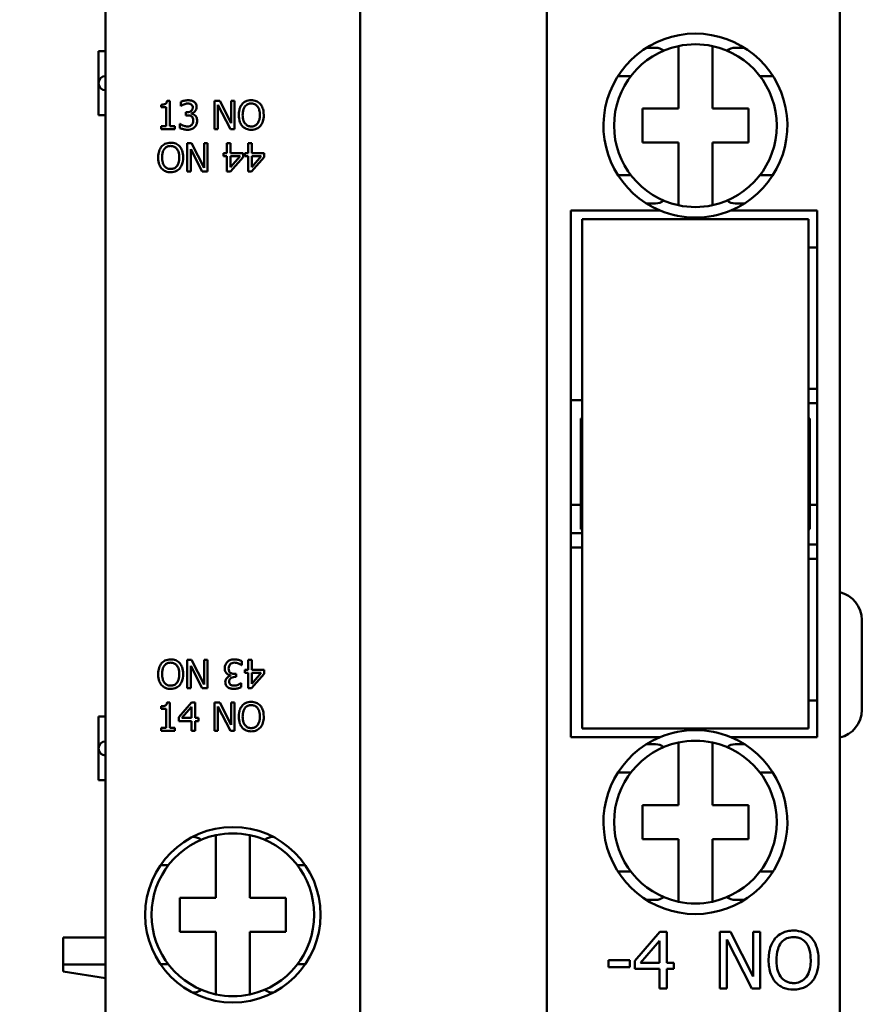
# Model space of a CAD drawing. Units: millimetres. Extents: x 13 to 546, y 6 to 425.
# Drawn here: x 68 to 98, y 167 to 202 of the extents above; entities that cross this region are included whole.
import ezdxf

# ---------------------------------------------------------------- set-up
doc = ezdxf.new("R2010")
doc.units = ezdxf.units.MM
doc.layers.add('Dimension {c3}', color=7, linetype='Continuous', lineweight=25)
doc.layers.add('Visible {c3}', color=7, linetype='Continuous', lineweight=50)
doc.styles.add('Dim Text {c3}', font='tahoma.ttf')
doc.dimstyles.new('mm[in] {c3 - mm[in]}', dxfattribs={"dimtxt": 3.175, "dimasz": 2.5, "dimexe": 3.175, "dimexo": 1.6002, "dimgap": 0.8, "dimtad": 0, "dimtoh": 1, "dimrnd": 1e-08, "dimzin": 4, "dimdsep": 46, "dimtxsty": 'Dim Text {c3}', "dimcen": 0.09, "dimdle": 10, "dimclrd": 176, "dimclre": 176, "dimclrt": 176, "dimadec": 1, "dimazin": 1, "dimtfac": 1, "dimtofl": 0, "dimtmove": 0, "dimatfit": 3, "dimfxl": 1, "dimtolj": 1, "dimtzin": 4, "dimlwd": -1, "dimlwe": -1, "dimarcsym": 0})

# ---------------------------------------------------------------- blocks, each defined once
blk = doc.blocks.new('*D9')
at = {"layer": 'Defpoints', "color": 0}
for p in [(135.198, 238.958), (135.198, 222.643), (80.198, 185.893)]:
    blk.add_point(p, dxfattribs=at)
at = {"layer": 'Dimension {c3}', "color": 176}
for p, q in [((80.198, 187.494), (80.198, 242.133)), ((135.198, 224.244), (135.198, 242.133)), ((82.698, 238.958), (91.279, 238.958)), ((132.698, 238.958), (118.684, 238.958))]:
    blk.add_line(p, q, dxfattribs=at)
for points in [[(82.698, 239.375), (82.698, 238.542), (80.198, 238.958)], [(132.698, 239.375), (132.698, 238.542), (135.198, 238.958)]]:
    blk.add_solid(points, dxfattribs=at)
at = {"layer": 'Dimension {c3}', "color": 176, "insert": (104.982, 241.035), "char_height": 3.175, "attachment_point": 2, "style": 'Dim Text {c3}'}
blk.add_mtext('\\A1;55.00 [2.165]', dxfattribs=at)
blk = doc.blocks.new('*D10')
at = {"layer": 'Defpoints', "color": 0}
for p in [(84.948, 231.393), (57.698, 142.043), (104.648, 142.043)]:
    blk.add_point(p, dxfattribs=at)
at = {"layer": 'Dimension {c3}', "color": 176}
for p, q in [((83.348, 231.393), (54.523, 231.393)), ((57.698, 228.893), (57.698, 200.474)), ((57.698, 144.543), (57.698, 172.963)), ((103.048, 142.043), (54.523, 142.043))]:
    blk.add_line(p, q, dxfattribs=at)
for points in [[(57.282, 228.893), (58.115, 228.893), (57.698, 231.393)], [(57.282, 144.543), (58.115, 144.543), (57.698, 142.043)]]:
    blk.add_solid(points, dxfattribs=at)
at = {"layer": 'Dimension {c3}', "color": 176, "insert": (55.622, 186.718), "char_height": 3.175, "attachment_point": 2, "rotation": 90, "style": 'Dim Text {c3}'}
blk.add_mtext('\\A1;89.35 [3.518]', dxfattribs=at)

msp = doc.modelspace()

# ---------------------------------------------------------------- linework, layer by layer
at = {"layer": 'Visible {c3}'}
for p, q in [((80.198, 219.043), (80.198, 152.743)), ((71.198, 213.486), (71.198, 162.401)), ((86.798, 165.393), (86.798, 206.393)), ((97.148, 206.393), (97.148, 165.393)), ((70.948, 200.818), (71.198, 200.818)), ((70.948, 199.693), (70.948, 200.818)), ((90.316, 200.943), (90.64, 200.943)), ((91.448, 198.793), (91.448, 201.005)), ((92.648, 201.005), (92.648, 198.793)), ((93.457, 200.943), (93.781, 200.943)), ((70.948, 198.568), (70.948, 199.693)), ((89.767, 199.943), (89.31, 199.943)), ((94.787, 199.943), (94.33, 199.943)), ((73.475, 199.072), (73.371, 199.072)), ((73.475, 198.171), (73.475, 199.072)), ((73.855, 199.028), (73.855, 198.886)), ((75.233, 199.068), (75.044, 199.068)), ((75.044, 199.068), (75.044, 198.068)), ((75.636, 198.277), (75.233, 199.068)), ((75.76, 199.068), (75.636, 199.068)), ((75.636, 199.068), (75.636, 198.277)), ((75.76, 198.068), (75.76, 199.068)), ((73.164, 198.932), (73.164, 198.841)), ((73.164, 198.841), (73.346, 198.841)), ((73.346, 198.841), (73.346, 198.171)), ((73.855, 198.886), (73.864, 198.886)), ((74.077, 198.666), (74.032, 198.666)), ((74.032, 198.666), (74.032, 198.555)), ((74.231, 198.615), (74.231, 198.624)), ((75.168, 198.931), (75.611, 198.068)), ((75.168, 198.068), (75.168, 198.931)), ((90.173, 198.793), (91.448, 198.793)), ((90.173, 197.593), (90.173, 198.793)), ((92.648, 198.793), (93.923, 198.793)), ((93.923, 198.793), (93.923, 197.593)), ((71.198, 198.568), (70.948, 198.568)), ((73.838, 198.251), (73.828, 198.251)), ((73.828, 198.251), (73.828, 198.109)), ((74.032, 198.555), (74.089, 198.555)), ((73.164, 198.171), (73.164, 198.068)), ((73.346, 198.171), (73.164, 198.171)), ((73.164, 198.068), (73.652, 198.068)), ((73.652, 198.171), (73.475, 198.171)), ((73.652, 198.068), (73.652, 198.171)), ((75.044, 198.068), (75.168, 198.068)), ((75.611, 198.068), (75.76, 198.068)), ((74.236, 197.568), (74.087, 197.568)), ((74.087, 197.568), (74.087, 196.568)), ((74.679, 196.706), (74.236, 197.568)), ((74.803, 197.568), (74.679, 197.568)), ((74.679, 197.568), (74.679, 196.706)), ((74.803, 196.568), (74.803, 197.568)), ((75.487, 197.568), (75.487, 197.225)), ((75.616, 197.568), (75.487, 197.568)), ((75.616, 197.225), (75.616, 197.568)), ((76.366, 197.568), (76.237, 197.568)), ((76.237, 197.568), (76.237, 197.225)), ((76.366, 197.225), (76.366, 197.568)), ((91.448, 197.593), (90.173, 197.593)), ((91.448, 195.382), (91.448, 197.593)), ((92.648, 197.593), (92.648, 195.382)), ((93.923, 197.593), (92.648, 197.593)), ((74.211, 197.36), (74.614, 196.568)), ((74.211, 196.568), (74.211, 197.36)), ((75.487, 197.225), (75.368, 197.225)), ((75.368, 197.225), (75.368, 197.117)), ((76.057, 197.225), (75.616, 197.225)), ((76.057, 197.084), (76.057, 197.225)), ((76.237, 197.225), (76.118, 197.225)), ((76.118, 197.225), (76.118, 197.117)), ((76.808, 197.225), (76.366, 197.225)), ((76.808, 197.084), (76.808, 197.225)), ((75.368, 197.117), (75.487, 197.117)), ((75.487, 197.117), (75.487, 196.568)), ((75.61, 196.568), (76.057, 197.084)), ((75.616, 197.117), (75.952, 197.117)), ((75.952, 197.117), (75.616, 196.726)), ((75.616, 196.726), (75.616, 197.117)), ((76.118, 197.117), (76.237, 197.117)), ((76.237, 197.117), (76.237, 196.568)), ((76.36, 196.568), (76.808, 197.084)), ((76.366, 196.726), (76.366, 197.117)), ((76.366, 197.117), (76.702, 197.117)), ((76.702, 197.117), (76.366, 196.726)), ((74.087, 196.568), (74.211, 196.568)), ((74.614, 196.568), (74.803, 196.568)), ((75.487, 196.568), (75.61, 196.568)), ((76.237, 196.568), (76.36, 196.568)), ((89.31, 196.443), (89.767, 196.443)), ((94.33, 196.443), (94.787, 196.443)), ((87.648, 176.593), (87.648, 195.193)), ((87.648, 195.193), (90.798, 195.193)), ((90.64, 195.443), (90.316, 195.443)), ((93.298, 195.193), (96.348, 195.193)), ((93.781, 195.443), (93.457, 195.443)), ((96.348, 195.193), (96.348, 176.593)), ((88.048, 194.893), (88.048, 176.893)), ((88.048, 194.893), (96.048, 194.893)), ((96.048, 176.893), (96.048, 194.893)), ((96.048, 193.893), (96.348, 193.893)), ((96.348, 188.893), (96.048, 188.893)), ((88.048, 188.493), (87.648, 188.493)), ((96.048, 188.393), (96.348, 188.393)), ((88.048, 187.843), (87.998, 187.843)), ((87.998, 187.843), (87.998, 183.943)), ((96.098, 187.843), (96.048, 187.843)), ((96.098, 183.943), (96.098, 187.843)), ((87.648, 184.793), (87.998, 184.793)), ((96.348, 184.793), (96.098, 184.793)), ((87.648, 183.793), (88.048, 183.793)), ((87.998, 183.943), (88.048, 183.943)), ((96.048, 183.943), (96.098, 183.943)), ((88.048, 183.293), (87.648, 183.293)), ((96.048, 183.393), (96.348, 183.393)), ((96.048, 182.893), (96.348, 182.893)), ((97.93, 177.553), (97.93, 180.733)), ((74.236, 179.318), (74.087, 179.318)), ((74.087, 179.318), (74.087, 178.318)), ((74.679, 178.456), (74.236, 179.318)), ((74.803, 179.318), (74.679, 179.318)), ((74.679, 179.318), (74.679, 178.456)), ((74.803, 178.318), (74.803, 179.318)), ((76.009, 179.136), (76.019, 179.136)), ((76.019, 179.136), (76.019, 179.278)), ((76.237, 179.318), (76.237, 178.975)), ((76.366, 179.318), (76.237, 179.318)), ((76.366, 178.975), (76.366, 179.318)), ((74.211, 179.11), (74.614, 178.318)), ((74.211, 178.318), (74.211, 179.11)), ((75.616, 178.772), (75.616, 178.763)), ((75.815, 178.831), (75.758, 178.831)), ((75.815, 178.72), (75.815, 178.831)), ((76.237, 178.975), (76.118, 178.975)), ((76.118, 178.975), (76.118, 178.867)), ((76.118, 178.867), (76.237, 178.867)), ((76.237, 178.867), (76.237, 178.318)), ((76.36, 178.318), (76.808, 178.834)), ((76.808, 178.975), (76.366, 178.975)), ((76.366, 178.867), (76.702, 178.867)), ((76.702, 178.867), (76.366, 178.476)), ((76.366, 178.476), (76.366, 178.867)), ((76.808, 178.834), (76.808, 178.975)), ((75.77, 178.72), (75.815, 178.72)), ((75.992, 178.501), (75.983, 178.501)), ((75.992, 178.359), (75.992, 178.501)), ((74.087, 178.318), (74.211, 178.318)), ((74.614, 178.318), (74.803, 178.318)), ((76.237, 178.318), (76.36, 178.318)), ((73.475, 177.822), (73.371, 177.822)), ((73.475, 176.921), (73.475, 177.822)), ((74.237, 177.818), (73.79, 177.303)), ((74.36, 177.818), (74.237, 177.818)), ((74.36, 177.27), (74.36, 177.818)), ((75.233, 177.818), (75.044, 177.818)), ((75.044, 177.818), (75.044, 176.818)), ((75.636, 177.027), (75.233, 177.818)), ((75.76, 177.818), (75.636, 177.818)), ((75.636, 177.818), (75.636, 177.027)), ((75.76, 176.818), (75.76, 177.818)), ((96.348, 177.893), (96.048, 177.893)), ((73.164, 177.682), (73.164, 177.591)), ((73.164, 177.591), (73.346, 177.591)), ((73.346, 177.591), (73.346, 176.921)), ((73.895, 177.27), (74.231, 177.66)), ((74.231, 177.66), (74.231, 177.27)), ((75.168, 176.818), (75.168, 177.681)), ((75.168, 177.681), (75.611, 176.818)), ((71.198, 177.318), (70.948, 177.318)), ((70.948, 176.193), (70.948, 177.318)), ((73.79, 177.303), (73.79, 177.162)), ((73.79, 177.162), (74.231, 177.162)), ((74.231, 177.27), (73.895, 177.27)), ((74.231, 177.162), (74.231, 176.818)), ((74.479, 177.27), (74.36, 177.27)), ((74.36, 176.818), (74.36, 177.162)), ((74.36, 177.162), (74.479, 177.162)), ((74.479, 177.162), (74.479, 177.27)), ((73.164, 176.921), (73.164, 176.818)), ((73.346, 176.921), (73.164, 176.921)), ((73.164, 176.818), (73.652, 176.818)), ((73.652, 176.921), (73.475, 176.921)), ((73.652, 176.818), (73.652, 176.921)), ((74.231, 176.818), (74.36, 176.818)), ((75.044, 176.818), (75.168, 176.818)), ((75.611, 176.818), (75.76, 176.818)), ((96.048, 176.893), (88.048, 176.893)), ((90.798, 176.593), (87.648, 176.593)), ((90.316, 176.343), (90.64, 176.343)), ((91.448, 174.193), (91.448, 176.405)), ((92.648, 176.405), (92.648, 174.193)), ((96.348, 176.593), (93.298, 176.593)), ((93.457, 176.343), (93.781, 176.343)), ((70.948, 175.068), (70.948, 176.193)), ((89.767, 175.343), (89.31, 175.343)), ((94.787, 175.343), (94.33, 175.343)), ((70.948, 175.068), (71.198, 175.068)), ((90.173, 174.193), (91.448, 174.193)), ((90.173, 172.993), (90.173, 174.193)), ((92.648, 174.193), (93.923, 174.193)), ((93.923, 174.193), (93.923, 172.993)), ((74.268, 173.068), (74.29, 173.068)), ((75.098, 170.918), (75.098, 173.13)), ((76.298, 173.13), (76.298, 170.918)), ((77.107, 173.068), (77.129, 173.068)), ((91.448, 172.993), (90.173, 172.993)), ((91.448, 170.782), (91.448, 172.993)), ((92.648, 172.993), (92.648, 170.782)), ((93.923, 172.993), (92.648, 172.993)), ((73.417, 172.068), (73.14, 172.068)), ((78.257, 172.068), (77.98, 172.068)), ((89.31, 171.843), (89.767, 171.843)), ((94.33, 171.843), (94.787, 171.843)), ((73.823, 170.918), (75.098, 170.918)), ((73.823, 169.718), (73.823, 170.918)), ((76.298, 170.918), (77.573, 170.918)), ((77.573, 170.918), (77.573, 169.718)), ((90.64, 170.843), (90.316, 170.843)), ((93.781, 170.843), (93.457, 170.843)), ((69.698, 169.512), (69.698, 168.559)), ((71.198, 169.512), (69.698, 169.512)), ((75.098, 169.718), (73.823, 169.718)), ((75.098, 167.507), (75.098, 169.718)), ((76.298, 169.718), (76.298, 167.507)), ((77.573, 169.718), (76.298, 169.718)), ((90.795, 169.718), (89.901, 168.688)), ((90.111, 168.621), (90.784, 169.402)), ((90.784, 169.402), (90.784, 168.621)), ((91.042, 169.718), (90.795, 169.718)), ((91.042, 168.621), (91.042, 169.718)), ((93.287, 169.718), (92.91, 169.718)), ((92.91, 169.718), (92.91, 167.718)), ((93.158, 169.443), (94.043, 167.718)), ((93.158, 167.718), (93.158, 169.443)), ((94.093, 168.135), (93.287, 169.718)), ((94.341, 169.718), (94.093, 169.718)), ((94.093, 169.718), (94.093, 168.135)), ((94.341, 167.718), (94.341, 169.718)), ((88.97, 168.715), (88.97, 168.472)), ((89.727, 168.715), (88.97, 168.715)), ((89.727, 168.472), (89.727, 168.715)), ((89.901, 168.688), (89.901, 168.406)), ((71.198, 168.559), (69.698, 168.559)), ((69.698, 168.317), (69.698, 168.559)), ((73.14, 168.568), (73.417, 168.568)), ((77.98, 168.568), (78.257, 168.568)), ((88.97, 168.472), (89.727, 168.472)), ((89.901, 168.406), (90.784, 168.406)), ((90.784, 168.621), (90.111, 168.621)), ((90.784, 168.406), (90.784, 167.718)), ((91.28, 168.621), (91.042, 168.621)), ((91.042, 167.718), (91.042, 168.406)), ((91.042, 168.406), (91.28, 168.406)), ((91.28, 168.406), (91.28, 168.621)), ((69.698, 168.317), (71.198, 168.074)), ((90.784, 167.718), (91.042, 167.718)), ((92.91, 167.718), (93.158, 167.718)), ((94.043, 167.718), (94.341, 167.718)), ((74.29, 167.568), (74.268, 167.568)), ((77.129, 167.568), (77.107, 167.568))]:
    msp.add_line(p, q, dxfattribs=at)
msp.add_circle((75.698, 170.318), 3.1, dxfattribs=at)
for centre, radius, start, end in [((92.048, 198.193), 3.25, 292.6199, 247.3801), ((92.048, 198.193), 2.875, 77.9541, 102.0459), ((92.048, 198.193), 2.875, 102.0459, 257.9541), ((92.048, 198.193), 2.875, 282.0459, 77.9541), ((71.198, 199.693), 0.25, 90, 270), ((92.048, 198.193), 3.25, 247.3801, 292.6199), ((92.048, 198.193), 2.875, 257.9541, 282.0459), ((96.93, 180.733), 1, 0, 77.3796), ((96.93, 177.553), 1, 282.6204, 0), ((92.048, 173.593), 3.25, 67.3801, 112.6199), ((71.198, 176.193), 0.25, 90, 270), ((92.048, 173.593), 3.25, 112.6199, 67.3801), ((92.048, 173.593), 2.875, 102.0459, 257.9541), ((92.048, 173.593), 2.875, 77.9541, 102.0459), ((92.048, 173.593), 2.875, 282.0459, 77.9541), ((75.698, 170.318), 2.875, 102.0459, 257.9541), ((75.698, 170.318), 2.875, 77.9541, 102.0459), ((75.698, 170.318), 2.875, 282.0459, 77.9541), ((92.048, 173.593), 2.875, 257.9541, 282.0459), ((75.698, 170.318), 2.875, 257.9541, 282.0459)]:
    msp.add_arc(centre, radius, start, end, dxfattribs=at)
for centre, major_axis, start_param, end_param in [((90.64, 200.443), (0, 0.5), 5.632539, 6.283185), ((93.457, 200.443), (0, 0.5), 0, 0.650646), ((90.64, 195.943), (0, -0.5), 0, 0.650646), ((93.457, 195.943), (0, -0.5), 5.632539, 6.283185), ((90.64, 175.843), (0, 0.5), 5.632539, 6.283185), ((93.457, 175.843), (0, 0.5), 0, 0.650646), ((74.29, 172.568), (0, 0.5), 5.632539, 6.283185), ((77.107, 172.568), (0, 0.5), 0, 0.650646), ((90.64, 171.343), (0, -0.5), 0, 0.650646), ((93.457, 171.343), (0, -0.5), 5.632539, 6.283185), ((74.29, 168.068), (0, -0.5), 0, 0.650646), ((77.107, 168.068), (0, -0.5), 5.632539, 6.283185)]:
    msp.add_ellipse(centre, major_axis=major_axis, ratio=0.953717, start_param=start_param, end_param=end_param, dxfattribs=at)
for points, knots in [([(73.371, 199.072), (73.37, 199.058), (73.368, 199.044), (73.361, 199.02), (73.357, 199.009), (73.345, 198.988), (73.337, 198.978), (73.322, 198.965), (73.309, 198.956), (73.251, 198.936), (73.207, 198.932), (73.164, 198.932)], [-0.06597363, -0.06597363, -0.06597363, -0.06597363, -0.05004747, -0.05004747, -0.03630114, -0.03630114, -0.02140288, -0.02140288, -0.01281739, -0.01281739, 0, 0, 0, 0]), ([(74.116, 199.09), (74.068, 199.09), (74.021, 199.082), (73.941, 199.062), (73.893, 199.048), (73.855, 199.028)], [-0.03085621, -0.03085621, -0.03085621, -0.03085621, -0.01285473, -0.01285473, 0, 0, 0, 0]), ([(73.864, 198.886), (73.877, 198.896), (73.892, 198.905), (73.912, 198.918), (73.93, 198.928), (73.962, 198.942)], [-0.03369459, -0.03369459, -0.03369459, -0.03369459, -0.01046572, -0.01046572, 0, 0, 0, 0]), ([(73.962, 198.942), (73.986, 198.951), (74.009, 198.959), (74.044, 198.967), (74.071, 198.974), (74.106, 198.974)], [-0.03311253, -0.03311253, -0.03311253, -0.03311253, -0.01048987, -0.01048987, 0, 0, 0, 0]), ([(74.106, 198.974), (74.128, 198.974), (74.15, 198.972), (74.182, 198.964), (74.204, 198.959), (74.227, 198.943)], [-0.02687823, -0.02687823, -0.02687823, -0.02687823, -0.00860747, -0.00860747, 0, 0, 0, 0]), ([(74.327, 199.033), (74.299, 199.053), (74.268, 199.067), (74.212, 199.082), (74.174, 199.09), (74.116, 199.09)], [-0.04231214, -0.04231214, -0.04231214, -0.04231214, -0.01741696, -0.01741696, 0, 0, 0, 0]), ([(74.227, 198.943), (74.237, 198.936), (74.245, 198.929), (74.258, 198.913), (74.265, 198.902), (74.277, 198.871), (74.28, 198.853), (74.28, 198.834)], [-0.01566893, -0.01566893, -0.01566893, -0.01566893, -0.00992766, -0.00992766, -0.00552973, -0.00552973, 0, 0, 0, 0]), ([(74.416, 198.848), (74.416, 198.871), (74.414, 198.893), (74.404, 198.931), (74.398, 198.95), (74.37, 198.996), (74.35, 199.016), (74.327, 199.033)], [-0.02655244, -0.02655244, -0.02655244, -0.02655244, -0.01599474, -0.01599474, -0.00855792, -0.00855792, 0, 0, 0, 0]), ([(76.026, 198.954), (75.985, 198.906), (75.956, 198.85), (75.925, 198.753), (75.906, 198.682), (75.906, 198.568)], [-0.08928999, -0.08928999, -0.08928999, -0.08928999, -0.03405797, -0.03405797, 0, 0, 0, 0]), ([(76.347, 199.09), (76.311, 199.09), (76.276, 199.086), (76.207, 199.072), (76.176, 199.061), (76.1, 199.024), (76.06, 198.993), (76.026, 198.954)], [-0.03618515, -0.03618515, -0.03618515, -0.03618515, -0.02548771, -0.02548771, -0.01543009, -0.01543009, 0, 0, 0, 0]), ([(76.126, 198.871), (76.14, 198.889), (76.156, 198.906), (76.196, 198.937), (76.215, 198.947), (76.268, 198.969), (76.308, 198.974), (76.348, 198.974)], [-0.0217304, -0.0217304, -0.0217304, -0.0217304, -0.01717019, -0.01717019, -0.01198361, -0.01198361, 0, 0, 0, 0]), ([(76.67, 198.954), (76.65, 198.976), (76.628, 198.996), (76.575, 199.034), (76.546, 199.048), (76.469, 199.08), (76.409, 199.09), (76.347, 199.09)], [-0.03052373, -0.03052373, -0.03052373, -0.03052373, -0.02507534, -0.02507534, -0.01835941, -0.01835941, 0, 0, 0, 0]), ([(76.348, 198.974), (76.374, 198.974), (76.4, 198.972), (76.449, 198.96), (76.472, 198.951), (76.523, 198.921), (76.548, 198.898), (76.569, 198.871)], [-0.02555994, -0.02555994, -0.02555994, -0.02555994, -0.01772187, -0.01772187, -0.01038906, -0.01038906, 0, 0, 0, 0]), ([(76.79, 198.568), (76.79, 198.682), (76.77, 198.76), (76.731, 198.866), (76.705, 198.913), (76.67, 198.954)], [-0.03396131, -0.03396131, -0.03396131, -0.03396131, -0.01617992, -0.01617992, 0, 0, 0, 0]), ([(74.28, 198.834), (74.28, 198.822), (74.279, 198.809), (74.275, 198.785), (74.271, 198.774), (74.259, 198.747), (74.249, 198.733), (74.221, 198.706), (74.201, 198.693), (74.146, 198.671), (74.111, 198.666), (74.077, 198.666)], [-0.03286582, -0.03286582, -0.03286582, -0.03286582, -0.02837415, -0.02837415, -0.02425412, -0.02425412, -0.017788, -0.017788, -0.01029091, -0.01029091, 0, 0, 0, 0]), ([(74.231, 198.624), (74.255, 198.629), (74.277, 198.638), (74.319, 198.661), (74.337, 198.677), (74.378, 198.72), (74.392, 198.744), (74.411, 198.79), (74.416, 198.819), (74.416, 198.848)], [-0.02374421, -0.02374421, -0.02374421, -0.02374421, -0.0194642, -0.0194642, -0.01509339, -0.01509339, -0.00878319, -0.00878319, 0, 0, 0, 0]), ([(74.366, 198.55), (74.346, 198.568), (74.324, 198.583), (74.277, 198.602), (74.255, 198.61), (74.231, 198.615)], [-0.01520007, -0.01520007, -0.01520007, -0.01520007, -0.00708706, -0.00708706, 0, 0, 0, 0]), ([(76.044, 198.568), (76.044, 198.621), (76.049, 198.696), (76.086, 198.806), (76.103, 198.84), (76.126, 198.871)], [-0.03462419, -0.03462419, -0.03462419, -0.03462419, -0.01149893, -0.01149893, 0, 0, 0, 0]), ([(76.569, 198.871), (76.605, 198.825), (76.622, 198.773), (76.646, 198.687), (76.651, 198.627), (76.651, 198.568)], [-0.02664541, -0.02664541, -0.02664541, -0.02664541, -0.01756677, -0.01756677, 0, 0, 0, 0]), ([(74.093, 198.163), (74.044, 198.163), (73.997, 198.174), (73.93, 198.2), (73.878, 198.221), (73.838, 198.251)], [-0.04845838, -0.04845838, -0.04845838, -0.04845838, -0.01513106, -0.01513106, 0, 0, 0, 0]), ([(74.089, 198.555), (74.131, 198.555), (74.164, 198.55), (74.204, 198.54), (74.223, 198.532), (74.24, 198.52)], [-0.01257879, -0.01257879, -0.01257879, -0.01257879, -0.0061356, -0.0061356, 0, 0, 0, 0]), ([(74.24, 198.52), (74.25, 198.513), (74.258, 198.504), (74.276, 198.481), (74.282, 198.468), (74.296, 198.435), (74.299, 198.405), (74.299, 198.375)], [-0.01441659, -0.01441659, -0.01441659, -0.01441659, -0.01209466, -0.01209466, -0.00907365, -0.00907365, 0, 0, 0, 0]), ([(74.299, 198.375), (74.299, 198.343), (74.296, 198.311), (74.281, 198.274), (74.27, 198.248), (74.244, 198.219)], [-0.03879963, -0.03879963, -0.03879963, -0.03879963, -0.01160211, -0.01160211, 0, 0, 0, 0]), ([(74.347, 198.14), (74.376, 198.169), (74.397, 198.203), (74.422, 198.264), (74.436, 198.305), (74.436, 198.365)], [-0.04682783, -0.04682783, -0.04682783, -0.04682783, -0.01790331, -0.01790331, 0, 0, 0, 0]), ([(74.436, 198.365), (74.436, 198.389), (74.434, 198.413), (74.426, 198.449), (74.42, 198.469), (74.397, 198.514), (74.384, 198.534), (74.366, 198.55)], [-0.02903799, -0.02903799, -0.02903799, -0.02903799, -0.01515757, -0.01515757, -0.00716441, -0.00716441, 0, 0, 0, 0]), ([(75.906, 198.568), (75.906, 198.483), (75.917, 198.397), (75.965, 198.269), (75.991, 198.223), (76.025, 198.184)], [-0.04125359, -0.04125359, -0.04125359, -0.04125359, -0.01568167, -0.01568167, 0, 0, 0, 0]), ([(76.348, 198.162), (76.326, 198.162), (76.304, 198.164), (76.262, 198.173), (76.243, 198.179), (76.192, 198.203), (76.164, 198.225), (76.109, 198.286), (76.088, 198.325), (76.052, 198.428), (76.044, 198.5), (76.044, 198.568)], [-0.05233347, -0.05233347, -0.05233347, -0.05233347, -0.0467765, -0.0467765, -0.0415494, -0.0415494, -0.03259801, -0.03259801, -0.02055488, -0.02055488, 0, 0, 0, 0]), ([(76.651, 198.568), (76.651, 198.525), (76.648, 198.482), (76.634, 198.403), (76.624, 198.367), (76.587, 198.286), (76.562, 198.257), (76.519, 198.215), (76.492, 198.196), (76.425, 198.169), (76.387, 198.162), (76.348, 198.162)], [-0.04148704, -0.04148704, -0.04148704, -0.04148704, -0.03506283, -0.03506283, -0.02957546, -0.02957546, -0.02169825, -0.02169825, -0.01160696, -0.01160696, 0, 0, 0, 0]), ([(76.67, 198.184), (76.69, 198.206), (76.707, 198.231), (76.737, 198.287), (76.749, 198.317), (76.775, 198.4), (76.79, 198.472), (76.79, 198.568)], [-0.06286359, -0.06286359, -0.06286359, -0.06286359, -0.04659229, -0.04659229, -0.02903626, -0.02903626, 0, 0, 0, 0]), ([(73.828, 198.109), (73.866, 198.09), (73.91, 198.076), (73.976, 198.06), (74.03, 198.047), (74.101, 198.047)], [-0.05834138, -0.05834138, -0.05834138, -0.05834138, -0.02142645, -0.02142645, 0, 0, 0, 0]), ([(74.244, 198.219), (74.235, 198.209), (74.225, 198.201), (74.202, 198.186), (74.189, 198.18), (74.149, 198.168), (74.121, 198.163), (74.093, 198.163)], [-0.01662169, -0.01662169, -0.01662169, -0.01662169, -0.0125564, -0.0125564, -0.00836688, -0.00836688, 0, 0, 0, 0]), ([(74.101, 198.047), (74.129, 198.047), (74.157, 198.05), (74.21, 198.06), (74.234, 198.067), (74.292, 198.093), (74.322, 198.113), (74.347, 198.14)], [-0.02715672, -0.02715672, -0.02715672, -0.02715672, -0.01879103, -0.01879103, -0.01111272, -0.01111272, 0, 0, 0, 0]), ([(76.025, 198.184), (76.044, 198.161), (76.066, 198.141), (76.114, 198.107), (76.139, 198.093), (76.224, 198.057), (76.285, 198.047), (76.347, 198.047)], [-0.03739341, -0.03739341, -0.03739341, -0.03739341, -0.0277655, -0.0277655, -0.01855008, -0.01855008, 0, 0, 0, 0]), ([(76.347, 198.047), (76.383, 198.047), (76.419, 198.051), (76.486, 198.065), (76.519, 198.076), (76.595, 198.113), (76.635, 198.145), (76.67, 198.184)], [-0.03639249, -0.03639249, -0.03639249, -0.03639249, -0.02562533, -0.02562533, -0.01556102, -0.01556102, 0, 0, 0, 0]), ([(73.5, 197.59), (73.464, 197.59), (73.428, 197.586), (73.361, 197.572), (73.328, 197.561), (73.252, 197.524), (73.211, 197.492), (73.177, 197.453)], [-0.03639249, -0.03639249, -0.03639249, -0.03639249, -0.02562533, -0.02562533, -0.01556102, -0.01556102, 0, 0, 0, 0]), ([(73.822, 197.453), (73.803, 197.476), (73.781, 197.496), (73.733, 197.53), (73.708, 197.544), (73.623, 197.58), (73.561, 197.59), (73.5, 197.59)], [-0.03739341, -0.03739341, -0.03739341, -0.03739341, -0.0277655, -0.0277655, -0.01855008, -0.01855008, 0, 0, 0, 0]), ([(73.177, 197.453), (73.157, 197.431), (73.14, 197.406), (73.11, 197.35), (73.098, 197.32), (73.072, 197.237), (73.057, 197.165), (73.057, 197.068)], [-0.06286359, -0.06286359, -0.06286359, -0.06286359, -0.04659229, -0.04659229, -0.02903626, -0.02903626, 0, 0, 0, 0]), ([(73.196, 197.068), (73.196, 197.111), (73.199, 197.155), (73.213, 197.234), (73.223, 197.269), (73.26, 197.351), (73.285, 197.38), (73.328, 197.422), (73.355, 197.441), (73.422, 197.468), (73.46, 197.474), (73.499, 197.474)], [-0.04148704, -0.04148704, -0.04148704, -0.04148704, -0.03506283, -0.03506283, -0.02957546, -0.02957546, -0.02169825, -0.02169825, -0.01160696, -0.01160696, 0, 0, 0, 0]), ([(73.499, 197.474), (73.521, 197.474), (73.543, 197.472), (73.585, 197.464), (73.604, 197.457), (73.655, 197.434), (73.683, 197.412), (73.738, 197.351), (73.759, 197.312), (73.795, 197.209), (73.803, 197.137), (73.803, 197.068)], [-0.05233347, -0.05233347, -0.05233347, -0.05233347, -0.0467765, -0.0467765, -0.0415494, -0.0415494, -0.03259801, -0.03259801, -0.02055488, -0.02055488, 0, 0, 0, 0]), ([(73.941, 197.068), (73.941, 197.154), (73.93, 197.24), (73.882, 197.368), (73.856, 197.414), (73.822, 197.453)], [-0.04125359, -0.04125359, -0.04125359, -0.04125359, -0.01568167, -0.01568167, 0, 0, 0, 0]), ([(73.057, 197.068), (73.057, 196.955), (73.077, 196.877), (73.116, 196.771), (73.142, 196.724), (73.177, 196.683)], [-0.03396131, -0.03396131, -0.03396131, -0.03396131, -0.01617992, -0.01617992, 0, 0, 0, 0]), ([(73.278, 196.766), (73.242, 196.812), (73.225, 196.864), (73.201, 196.949), (73.196, 197.01), (73.196, 197.068)], [-0.02664541, -0.02664541, -0.02664541, -0.02664541, -0.01756677, -0.01756677, 0, 0, 0, 0]), ([(73.803, 197.068), (73.803, 197.016), (73.798, 196.941), (73.761, 196.831), (73.744, 196.796), (73.721, 196.766)], [-0.03462419, -0.03462419, -0.03462419, -0.03462419, -0.01149893, -0.01149893, 0, 0, 0, 0]), ([(73.821, 196.683), (73.862, 196.731), (73.891, 196.787), (73.922, 196.884), (73.941, 196.955), (73.941, 197.068)], [-0.08928999, -0.08928999, -0.08928999, -0.08928999, -0.03405797, -0.03405797, 0, 0, 0, 0]), ([(73.177, 196.683), (73.197, 196.661), (73.219, 196.641), (73.272, 196.603), (73.301, 196.589), (73.378, 196.557), (73.438, 196.547), (73.5, 196.547)], [-0.03052373, -0.03052373, -0.03052373, -0.03052373, -0.02507534, -0.02507534, -0.01835941, -0.01835941, 0, 0, 0, 0]), ([(73.499, 196.662), (73.473, 196.662), (73.447, 196.665), (73.398, 196.677), (73.375, 196.686), (73.324, 196.716), (73.299, 196.739), (73.278, 196.766)], [-0.02555994, -0.02555994, -0.02555994, -0.02555994, -0.01772187, -0.01772187, -0.01038906, -0.01038906, 0, 0, 0, 0]), ([(73.721, 196.766), (73.707, 196.748), (73.69, 196.731), (73.651, 196.7), (73.632, 196.69), (73.579, 196.668), (73.539, 196.662), (73.499, 196.662)], [-0.0217304, -0.0217304, -0.0217304, -0.0217304, -0.01717019, -0.01717019, -0.01198361, -0.01198361, 0, 0, 0, 0]), ([(73.5, 196.547), (73.536, 196.547), (73.571, 196.551), (73.639, 196.565), (73.671, 196.576), (73.747, 196.613), (73.787, 196.644), (73.821, 196.683)], [-0.03618515, -0.03618515, -0.03618515, -0.03618515, -0.02548771, -0.02548771, -0.01543009, -0.01543009, 0, 0, 0, 0]), ([(73.177, 179.203), (73.157, 179.181), (73.14, 179.156), (73.11, 179.1), (73.098, 179.07), (73.072, 178.987), (73.057, 178.915), (73.057, 178.818)], [-0.06286359, -0.06286359, -0.06286359, -0.06286359, -0.04659229, -0.04659229, -0.02903626, -0.02903626, 0, 0, 0, 0]), ([(73.5, 179.34), (73.464, 179.34), (73.428, 179.336), (73.361, 179.322), (73.328, 179.311), (73.252, 179.274), (73.211, 179.242), (73.177, 179.203)], [-0.03639249, -0.03639249, -0.03639249, -0.03639249, -0.02562533, -0.02562533, -0.01556102, -0.01556102, 0, 0, 0, 0]), ([(73.196, 178.818), (73.196, 178.861), (73.199, 178.905), (73.213, 178.984), (73.223, 179.019), (73.26, 179.101), (73.285, 179.13), (73.328, 179.172), (73.355, 179.191), (73.422, 179.218), (73.46, 179.224), (73.499, 179.224)], [-0.04148704, -0.04148704, -0.04148704, -0.04148704, -0.03506283, -0.03506283, -0.02957546, -0.02957546, -0.02169825, -0.02169825, -0.01160696, -0.01160696, 0, 0, 0, 0]), ([(73.499, 179.224), (73.521, 179.224), (73.543, 179.222), (73.585, 179.214), (73.604, 179.207), (73.655, 179.184), (73.683, 179.162), (73.738, 179.101), (73.759, 179.062), (73.795, 178.959), (73.803, 178.887), (73.803, 178.818)], [-0.05233347, -0.05233347, -0.05233347, -0.05233347, -0.0467765, -0.0467765, -0.0415494, -0.0415494, -0.03259801, -0.03259801, -0.02055488, -0.02055488, 0, 0, 0, 0]), ([(73.822, 179.203), (73.803, 179.226), (73.781, 179.246), (73.733, 179.28), (73.708, 179.294), (73.623, 179.33), (73.561, 179.34), (73.5, 179.34)], [-0.03739341, -0.03739341, -0.03739341, -0.03739341, -0.0277655, -0.0277655, -0.01855008, -0.01855008, 0, 0, 0, 0]), ([(73.941, 178.818), (73.941, 178.904), (73.93, 178.99), (73.882, 179.118), (73.856, 179.164), (73.822, 179.203)], [-0.04125359, -0.04125359, -0.04125359, -0.04125359, -0.01568167, -0.01568167, 0, 0, 0, 0]), ([(75.5, 179.247), (75.471, 179.218), (75.45, 179.184), (75.425, 179.123), (75.411, 179.082), (75.411, 179.022)], [-0.04682783, -0.04682783, -0.04682783, -0.04682783, -0.01790331, -0.01790331, 0, 0, 0, 0]), ([(75.746, 179.34), (75.718, 179.34), (75.69, 179.337), (75.637, 179.327), (75.613, 179.32), (75.555, 179.294), (75.525, 179.274), (75.5, 179.247)], [-0.02715672, -0.02715672, -0.02715672, -0.02715672, -0.01879103, -0.01879103, -0.01111272, -0.01111272, 0, 0, 0, 0]), ([(75.547, 179.012), (75.547, 179.044), (75.551, 179.076), (75.566, 179.113), (75.577, 179.139), (75.603, 179.168)], [-0.03879963, -0.03879963, -0.03879963, -0.03879963, -0.01160211, -0.01160211, 0, 0, 0, 0]), ([(75.603, 179.168), (75.612, 179.178), (75.622, 179.186), (75.645, 179.201), (75.658, 179.206), (75.698, 179.219), (75.726, 179.224), (75.754, 179.224)], [-0.01662169, -0.01662169, -0.01662169, -0.01662169, -0.0125564, -0.0125564, -0.00836688, -0.00836688, 0, 0, 0, 0]), ([(76.019, 179.278), (75.981, 179.297), (75.937, 179.311), (75.871, 179.327), (75.817, 179.34), (75.746, 179.34)], [-0.05834138, -0.05834138, -0.05834138, -0.05834138, -0.02142645, -0.02142645, 0, 0, 0, 0]), ([(75.754, 179.224), (75.803, 179.224), (75.85, 179.213), (75.917, 179.187), (75.969, 179.166), (76.009, 179.136)], [-0.04845838, -0.04845838, -0.04845838, -0.04845838, -0.01513106, -0.01513106, 0, 0, 0, 0]), ([(73.057, 178.818), (73.057, 178.705), (73.077, 178.627), (73.116, 178.521), (73.142, 178.474), (73.177, 178.433)], [-0.03396131, -0.03396131, -0.03396131, -0.03396131, -0.01617992, -0.01617992, 0, 0, 0, 0]), ([(73.278, 178.516), (73.242, 178.562), (73.225, 178.614), (73.201, 178.699), (73.196, 178.76), (73.196, 178.818)], [-0.02664541, -0.02664541, -0.02664541, -0.02664541, -0.01756677, -0.01756677, 0, 0, 0, 0]), ([(73.803, 178.818), (73.803, 178.766), (73.798, 178.691), (73.761, 178.581), (73.744, 178.546), (73.721, 178.516)], [-0.03462419, -0.03462419, -0.03462419, -0.03462419, -0.01149893, -0.01149893, 0, 0, 0, 0]), ([(73.821, 178.433), (73.862, 178.481), (73.891, 178.537), (73.922, 178.634), (73.941, 178.705), (73.941, 178.818)], [-0.08928999, -0.08928999, -0.08928999, -0.08928999, -0.03405797, -0.03405797, 0, 0, 0, 0]), ([(75.411, 179.022), (75.411, 178.998), (75.413, 178.974), (75.421, 178.937), (75.427, 178.918), (75.45, 178.873), (75.463, 178.853), (75.481, 178.837)], [-0.02903799, -0.02903799, -0.02903799, -0.02903799, -0.01515757, -0.01515757, -0.00716441, -0.00716441, 0, 0, 0, 0]), ([(75.481, 178.837), (75.501, 178.818), (75.523, 178.803), (75.57, 178.784), (75.592, 178.777), (75.616, 178.772)], [-0.01520007, -0.01520007, -0.01520007, -0.01520007, -0.00708706, -0.00708706, 0, 0, 0, 0]), ([(75.607, 178.867), (75.597, 178.874), (75.588, 178.883), (75.571, 178.906), (75.565, 178.919), (75.551, 178.952), (75.547, 178.982), (75.547, 179.012)], [-0.01441659, -0.01441659, -0.01441659, -0.01441659, -0.01209466, -0.01209466, -0.00907365, -0.00907365, 0, 0, 0, 0]), ([(75.758, 178.831), (75.716, 178.831), (75.683, 178.836), (75.643, 178.847), (75.624, 178.855), (75.607, 178.867)], [-0.01257879, -0.01257879, -0.01257879, -0.01257879, -0.0061356, -0.0061356, 0, 0, 0, 0]), ([(73.177, 178.433), (73.197, 178.411), (73.219, 178.391), (73.272, 178.353), (73.301, 178.339), (73.378, 178.307), (73.438, 178.297), (73.5, 178.297)], [-0.03052373, -0.03052373, -0.03052373, -0.03052373, -0.02507534, -0.02507534, -0.01835941, -0.01835941, 0, 0, 0, 0]), ([(73.499, 178.412), (73.473, 178.412), (73.447, 178.415), (73.398, 178.427), (73.375, 178.436), (73.324, 178.466), (73.299, 178.489), (73.278, 178.516)], [-0.02555994, -0.02555994, -0.02555994, -0.02555994, -0.01772187, -0.01772187, -0.01038906, -0.01038906, 0, 0, 0, 0]), ([(73.721, 178.516), (73.707, 178.498), (73.69, 178.481), (73.651, 178.45), (73.632, 178.44), (73.579, 178.418), (73.539, 178.412), (73.499, 178.412)], [-0.0217304, -0.0217304, -0.0217304, -0.0217304, -0.01717019, -0.01717019, -0.01198361, -0.01198361, 0, 0, 0, 0]), ([(73.5, 178.297), (73.536, 178.297), (73.571, 178.301), (73.639, 178.315), (73.671, 178.326), (73.747, 178.363), (73.787, 178.394), (73.821, 178.433)], [-0.03618515, -0.03618515, -0.03618515, -0.03618515, -0.02548771, -0.02548771, -0.01543009, -0.01543009, 0, 0, 0, 0]), ([(75.616, 178.763), (75.592, 178.758), (75.57, 178.749), (75.528, 178.725), (75.51, 178.71), (75.469, 178.667), (75.455, 178.643), (75.436, 178.597), (75.431, 178.568), (75.431, 178.539)], [-0.02374421, -0.02374421, -0.02374421, -0.02374421, -0.0194642, -0.0194642, -0.01509339, -0.01509339, -0.00878319, -0.00878319, 0, 0, 0, 0]), ([(75.431, 178.539), (75.431, 178.516), (75.433, 178.494), (75.443, 178.456), (75.449, 178.436), (75.477, 178.391), (75.497, 178.371), (75.52, 178.354)], [-0.02655244, -0.02655244, -0.02655244, -0.02655244, -0.01599474, -0.01599474, -0.00855792, -0.00855792, 0, 0, 0, 0]), ([(75.567, 178.553), (75.567, 178.565), (75.568, 178.578), (75.572, 178.601), (75.576, 178.612), (75.588, 178.64), (75.598, 178.654), (75.626, 178.681), (75.646, 178.694), (75.701, 178.716), (75.736, 178.72), (75.77, 178.72)], [-0.03286582, -0.03286582, -0.03286582, -0.03286582, -0.02837415, -0.02837415, -0.02425412, -0.02425412, -0.017788, -0.017788, -0.01029091, -0.01029091, 0, 0, 0, 0]), ([(75.62, 178.444), (75.61, 178.451), (75.602, 178.458), (75.589, 178.474), (75.582, 178.485), (75.569, 178.516), (75.567, 178.534), (75.567, 178.553)], [-0.01566893, -0.01566893, -0.01566893, -0.01566893, -0.00992766, -0.00992766, -0.00552973, -0.00552973, 0, 0, 0, 0]), ([(75.741, 178.413), (75.719, 178.413), (75.697, 178.415), (75.665, 178.422), (75.643, 178.428), (75.62, 178.444)], [-0.02687823, -0.02687823, -0.02687823, -0.02687823, -0.00860747, -0.00860747, 0, 0, 0, 0]), ([(75.885, 178.445), (75.861, 178.436), (75.838, 178.428), (75.802, 178.419), (75.776, 178.413), (75.741, 178.413)], [-0.03311253, -0.03311253, -0.03311253, -0.03311253, -0.01048987, -0.01048987, 0, 0, 0, 0]), ([(75.983, 178.501), (75.97, 178.491), (75.955, 178.482), (75.934, 178.469), (75.917, 178.459), (75.885, 178.445)], [-0.03369459, -0.03369459, -0.03369459, -0.03369459, -0.01046572, -0.01046572, 0, 0, 0, 0]), ([(75.52, 178.354), (75.548, 178.334), (75.579, 178.32), (75.635, 178.305), (75.673, 178.297), (75.731, 178.297)], [-0.04231214, -0.04231214, -0.04231214, -0.04231214, -0.01741696, -0.01741696, 0, 0, 0, 0]), ([(75.731, 178.297), (75.779, 178.297), (75.826, 178.305), (75.906, 178.325), (75.954, 178.339), (75.992, 178.359)], [-0.03085621, -0.03085621, -0.03085621, -0.03085621, -0.01285473, -0.01285473, 0, 0, 0, 0]), ([(73.371, 177.822), (73.37, 177.808), (73.368, 177.794), (73.361, 177.77), (73.357, 177.759), (73.345, 177.738), (73.337, 177.728), (73.322, 177.715), (73.309, 177.706), (73.251, 177.686), (73.207, 177.682), (73.164, 177.682)], [-0.06597363, -0.06597363, -0.06597363, -0.06597363, -0.05004747, -0.05004747, -0.03630114, -0.03630114, -0.02140288, -0.02140288, -0.01281739, -0.01281739, 0, 0, 0, 0]), ([(76.347, 177.84), (76.311, 177.84), (76.276, 177.836), (76.207, 177.822), (76.176, 177.811), (76.1, 177.774), (76.06, 177.743), (76.026, 177.704)], [-0.03618515, -0.03618515, -0.03618515, -0.03618515, -0.02548771, -0.02548771, -0.01543009, -0.01543009, 0, 0, 0, 0]), ([(76.126, 177.621), (76.14, 177.639), (76.156, 177.656), (76.196, 177.687), (76.215, 177.697), (76.268, 177.719), (76.308, 177.724), (76.348, 177.724)], [-0.0217304, -0.0217304, -0.0217304, -0.0217304, -0.01717019, -0.01717019, -0.01198361, -0.01198361, 0, 0, 0, 0]), ([(76.67, 177.704), (76.65, 177.726), (76.628, 177.746), (76.575, 177.784), (76.546, 177.798), (76.469, 177.83), (76.409, 177.84), (76.347, 177.84)], [-0.03052373, -0.03052373, -0.03052373, -0.03052373, -0.02507534, -0.02507534, -0.01835941, -0.01835941, 0, 0, 0, 0]), ([(76.348, 177.724), (76.374, 177.724), (76.4, 177.722), (76.449, 177.71), (76.472, 177.701), (76.523, 177.671), (76.548, 177.648), (76.569, 177.621)], [-0.02555994, -0.02555994, -0.02555994, -0.02555994, -0.01772187, -0.01772187, -0.01038906, -0.01038906, 0, 0, 0, 0]), ([(76.026, 177.704), (75.985, 177.656), (75.956, 177.6), (75.925, 177.503), (75.906, 177.432), (75.906, 177.318)], [-0.08928999, -0.08928999, -0.08928999, -0.08928999, -0.03405797, -0.03405797, 0, 0, 0, 0]), ([(76.044, 177.318), (76.044, 177.371), (76.049, 177.446), (76.086, 177.556), (76.103, 177.59), (76.126, 177.621)], [-0.03462419, -0.03462419, -0.03462419, -0.03462419, -0.01149893, -0.01149893, 0, 0, 0, 0]), ([(76.569, 177.621), (76.605, 177.575), (76.622, 177.523), (76.646, 177.437), (76.651, 177.377), (76.651, 177.318)], [-0.02664541, -0.02664541, -0.02664541, -0.02664541, -0.01756677, -0.01756677, 0, 0, 0, 0]), ([(76.79, 177.318), (76.79, 177.432), (76.77, 177.51), (76.731, 177.616), (76.705, 177.663), (76.67, 177.704)], [-0.03396131, -0.03396131, -0.03396131, -0.03396131, -0.01617992, -0.01617992, 0, 0, 0, 0]), ([(75.906, 177.318), (75.906, 177.233), (75.917, 177.147), (75.965, 177.019), (75.991, 176.973), (76.025, 176.934)], [-0.04125359, -0.04125359, -0.04125359, -0.04125359, -0.01568167, -0.01568167, 0, 0, 0, 0]), ([(76.348, 176.912), (76.326, 176.912), (76.304, 176.914), (76.262, 176.923), (76.243, 176.929), (76.192, 176.953), (76.164, 176.975), (76.109, 177.036), (76.088, 177.075), (76.052, 177.178), (76.044, 177.25), (76.044, 177.318)], [-0.05233347, -0.05233347, -0.05233347, -0.05233347, -0.0467765, -0.0467765, -0.0415494, -0.0415494, -0.03259801, -0.03259801, -0.02055488, -0.02055488, 0, 0, 0, 0]), ([(76.651, 177.318), (76.651, 177.275), (76.648, 177.232), (76.634, 177.153), (76.624, 177.117), (76.587, 177.036), (76.562, 177.007), (76.519, 176.965), (76.492, 176.946), (76.425, 176.919), (76.387, 176.912), (76.348, 176.912)], [-0.04148704, -0.04148704, -0.04148704, -0.04148704, -0.03506283, -0.03506283, -0.02957546, -0.02957546, -0.02169825, -0.02169825, -0.01160696, -0.01160696, 0, 0, 0, 0]), ([(76.67, 176.934), (76.69, 176.956), (76.707, 176.981), (76.737, 177.037), (76.749, 177.067), (76.775, 177.15), (76.79, 177.222), (76.79, 177.318)], [-0.06286359, -0.06286359, -0.06286359, -0.06286359, -0.04659229, -0.04659229, -0.02903626, -0.02903626, 0, 0, 0, 0]), ([(76.025, 176.934), (76.044, 176.911), (76.066, 176.891), (76.114, 176.857), (76.139, 176.843), (76.224, 176.807), (76.285, 176.797), (76.347, 176.797)], [-0.03739341, -0.03739341, -0.03739341, -0.03739341, -0.0277655, -0.0277655, -0.01855008, -0.01855008, 0, 0, 0, 0]), ([(76.347, 176.797), (76.383, 176.797), (76.419, 176.801), (76.486, 176.815), (76.519, 176.826), (76.595, 176.863), (76.635, 176.895), (76.67, 176.934)], [-0.03639249, -0.03639249, -0.03639249, -0.03639249, -0.02562533, -0.02562533, -0.01556102, -0.01556102, 0, 0, 0, 0]), ([(95.516, 169.761), (95.444, 169.761), (95.372, 169.754), (95.236, 169.725), (95.173, 169.703), (95.02, 169.629), (94.94, 169.567), (94.872, 169.49)], [-0.07237029, -0.07237029, -0.07237029, -0.07237029, -0.05097542, -0.05097542, -0.03086017, -0.03086017, 0, 0, 0, 0]), ([(96.161, 169.49), (96.122, 169.534), (96.078, 169.573), (95.97, 169.649), (95.913, 169.677), (95.759, 169.741), (95.638, 169.761), (95.516, 169.761)], [-0.06104746, -0.06104746, -0.06104746, -0.06104746, -0.05015067, -0.05015067, -0.03671881, -0.03671881, 0, 0, 0, 0]), ([(94.872, 169.49), (94.791, 169.393), (94.734, 169.281), (94.671, 169.087), (94.633, 168.945), (94.633, 168.718)], [-0.17858, -0.17858, -0.17858, -0.17858, -0.0681159, -0.0681159, 0, 0, 0, 0]), ([(95.073, 169.323), (95.102, 169.36), (95.134, 169.394), (95.212, 169.455), (95.252, 169.475), (95.358, 169.519), (95.438, 169.53), (95.517, 169.53)], [-0.04346079, -0.04346079, -0.04346079, -0.04346079, -0.03434039, -0.03434039, -0.02396723, -0.02396723, 0, 0, 0, 0]), ([(95.517, 169.53), (95.57, 169.53), (95.621, 169.525), (95.719, 169.501), (95.765, 169.483), (95.867, 169.424), (95.918, 169.378), (95.96, 169.323)], [-0.05111988, -0.05111988, -0.05111988, -0.05111988, -0.03544373, -0.03544373, -0.02077812, -0.02077812, 0, 0, 0, 0]), ([(96.401, 168.718), (96.401, 168.945), (96.362, 169.101), (96.283, 169.313), (96.231, 169.408), (96.161, 169.49)], [-0.06792262, -0.06792262, -0.06792262, -0.06792262, -0.03235983, -0.03235983, 0, 0, 0, 0]), ([(94.91, 168.718), (94.91, 168.823), (94.919, 168.974), (94.992, 169.193), (95.026, 169.262), (95.073, 169.323)], [-0.06924839, -0.06924839, -0.06924839, -0.06924839, -0.02299786, -0.02299786, 0, 0, 0, 0]), ([(95.96, 169.323), (96.031, 169.232), (96.064, 169.128), (96.112, 168.956), (96.124, 168.836), (96.124, 168.718)], [-0.05329082, -0.05329082, -0.05329082, -0.05329082, -0.03513355, -0.03513355, 0, 0, 0, 0]), ([(94.633, 168.718), (94.633, 168.548), (94.655, 168.376), (94.752, 168.119), (94.802, 168.028), (94.871, 167.949)], [-0.08250718, -0.08250718, -0.08250718, -0.08250718, -0.03136334, -0.03136334, 0, 0, 0, 0]), ([(95.517, 167.906), (95.473, 167.906), (95.43, 167.91), (95.346, 167.928), (95.307, 167.941), (95.205, 167.988), (95.15, 168.031), (95.038, 168.154), (94.998, 168.232), (94.925, 168.437), (94.91, 168.581), (94.91, 168.718)], [-0.1046669, -0.1046669, -0.1046669, -0.1046669, -0.093553, -0.093553, -0.0830988, -0.0830988, -0.065196, -0.065196, -0.0411098, -0.0411098, 0, 0, 0, 0]), ([(96.124, 168.718), (96.124, 168.633), (96.118, 168.545), (96.09, 168.388), (96.07, 168.316), (95.996, 168.153), (95.945, 168.095), (95.859, 168.011), (95.805, 167.974), (95.671, 167.919), (95.595, 167.906), (95.517, 167.906)], [-0.08297407, -0.08297407, -0.08297407, -0.08297407, -0.07012566, -0.07012566, -0.05915092, -0.05915092, -0.04339649, -0.04339649, -0.02321392, -0.02321392, 0, 0, 0, 0]), ([(96.161, 167.949), (96.201, 167.994), (96.235, 168.044), (96.295, 168.155), (96.32, 168.216), (96.371, 168.382), (96.401, 168.525), (96.401, 168.718)], [-0.1257272, -0.1257272, -0.1257272, -0.1257272, -0.0931846, -0.0931846, -0.0580725, -0.0580725, 0, 0, 0, 0]), ([(94.871, 167.949), (94.91, 167.904), (94.954, 167.864), (95.048, 167.796), (95.099, 167.767), (95.27, 167.696), (95.392, 167.676), (95.516, 167.676)], [-0.07478682, -0.07478682, -0.07478682, -0.07478682, -0.05553101, -0.05553101, -0.03710016, -0.03710016, 0, 0, 0, 0]), ([(95.516, 167.676), (95.587, 167.676), (95.658, 167.683), (95.793, 167.712), (95.858, 167.733), (96.012, 167.808), (96.092, 167.871), (96.161, 167.949)], [-0.07278497, -0.07278497, -0.07278497, -0.07278497, -0.05125065, -0.05125065, -0.03112203, -0.03112203, 0, 0, 0, 0])]:
    msp.add_open_spline(points, degree=3, knots=knots, dxfattribs=at)

# ---------------------------------------------------------------- dimensions: what is measured, and where the dimension line sits
at = {"layer": 'Dimension {c3}', "color": 176}
for base, p1, p2, angle, picture, middle in [((135.198, 238.958), (80.198, 185.893), (135.198, 222.643), 180, '*D9', (104.982, 238.958)), ((57.698, 142.043), (84.948, 231.393), (104.648, 142.043), 270, '*D10', (57.698, 186.718))]:
    dim = msp.add_linear_dim(base=base, p1=p1, p2=p2, angle=angle, dimstyle='mm[in] {c3 - mm[in]}', override={"dimtoh": 0, "dimdec": 2, "dimtp": 0, "dimtm": 0, "dimtdec": 2, "dimatfit": 1}, dxfattribs=at)
    dim.commit()
    dim.dimension.update_dxf_attribs({"geometry": picture, "text_midpoint": middle, "dimtype": 160})

doc.saveas('drawing.dxf')
